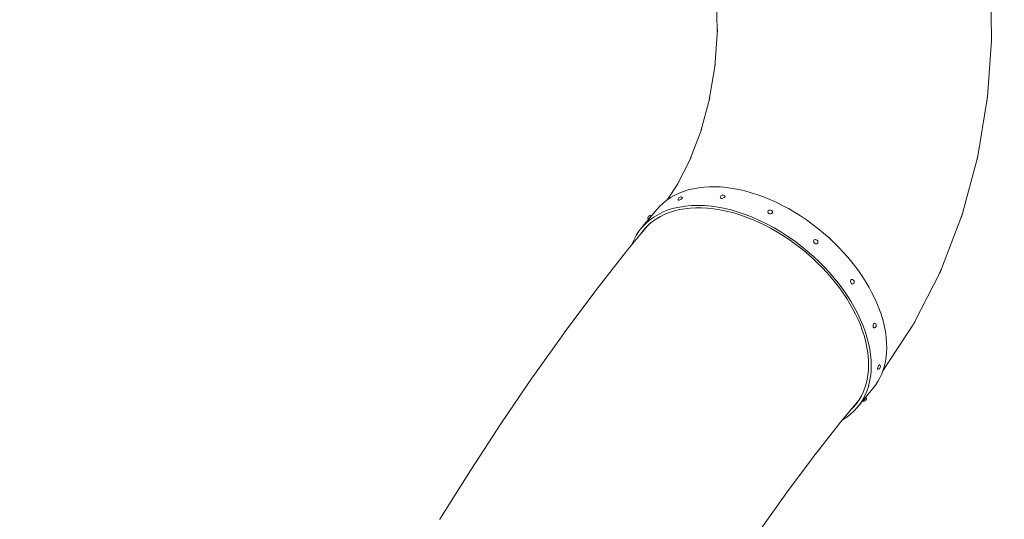
# Model space of a CAD drawing. Units: millimetres. Extents: x -6975 to 7541, y -9108 to 7906.
# Drawn here: x 2195 to 5002, y 739 to 2165 of the extents above; entities that cross this region are included whole.
import ezdxf

# ---------------------------------------------------------------- set-up
doc = ezdxf.new("R2010")
doc.units = ezdxf.units.MM
doc.header["$LTSCALE"] = 20
doc.linetypes.add('HIDDEN', pattern=[9.525, 6.35, -3.175])
doc.layers.add('2d', color=230, linetype='Continuous')
doc.layers.add('CSA-No-EncroachmentZone_Hatch', color=20, linetype='HIDDEN')

msp = doc.modelspace()

# ---------------------------------------------------------------- hatches: boundary and pattern name
at = {"layer": 'CSA-No-EncroachmentZone_Hatch'}
h = msp.add_hatch(dxfattribs=at)
h.set_pattern_fill('ANSI31', color=256, scale=100, angle=51)
h.set_pattern_definition([(96, (313.53, 424.9), (-315.761, -33.188), [])])
h.paths.add_polyline_path([(-3846.3, 5324.1), (-5247.6, 4515.1), (-4307.9, 2887.6, -0.07402), (-3886, 3222.8), (-3407.9, 3498.8, -0.07402), (-2906.7, 3696.6)])
h.paths.add_polyline_path([(1331.9, 7006.1), (-227, 7906.1), (-1183, 6250.1), (375.8, 5350.1)])
h.paths.add_polyline_path([(6601.3, -6654.5, -0.073705), (6180.9, -6988), (5667.3, -7284.6, -0.073342), (5170.8, -7481.2), (6109.8, -9107.5), (7540.6, -8281.5)])

# ---------------------------------------------------------------- linework, layer by layer
at = {"layer": '2d', "lineweight": 0}
for p, q in [((4965.2, 2115.5), (4962, 2281.8)), ((4183.7, 2131), (4181.6, 2240)), ((4176.6, 2030.6), (4184, 2135.4)), ((4953.5, 1943.9), (4965, 2106.7)), ((4160.8, 1935.8), (4177.5, 2035.7)), ((4137, 1847.2), (4162.4, 1941.6)), ((4926, 1775.6), (4952.3, 1933.6)), ((4105.6, 1765.2), (4139.4, 1853.5)), ((4067.1, 1689.9), (4109, 1771.9)), ((4882.4, 1611.8), (4923.4, 1763.8)), ((4042, 1651.6), (4071.6, 1696.7)), ((4011.2, 1623), (3967.1, 1569.9)), ((3924.2, 1503.2), (3985.8, 1577.5)), ((4822.8, 1454.1), (4878.2, 1598.9)), ((3836.1, 1390.8), (3921.8, 1500.3)), ((4747.2, 1304.1), (4816.7, 1440.4)), ((3747.2, 1271.5), (3834.5, 1388.7)), ((3657.9, 1145.9), (3746.1, 1270)), ((4655.9, 1163.5), (4739, 1290.1)), ((3568.7, 1014.8), (3657.2, 1145)), ((4627.2, 1112.4), (4583.1, 1059.2)), ((4531.2, 1011.6), (4587.1, 1079)), ((3480.2, 879.1), (3568.3, 1014.3)), ((4455.9, 915.6), (4532.4, 1013.1)), ((4378.2, 811.2), (4456.7, 916.6)), ((3392.8, 739.5), (3480, 878.8)), ((4298.9, 699.5), (4378.7, 811.9))]:
    msp.add_line(p, q, dxfattribs=at)
for centre, start, end in [((4080.3, 1651.4), 62.0944, 187.7995), ((4199.8, 1656.7), 48.6907, 165.5666), ((3993.9, 1599), 75.331, 203.9337), ((4334.1, 1613.9), 31.1301, 133.2935), ((4462.9, 1529.7), 2.073, 95.0263), ((4566.4, 1416.8), 323.6682, 67.4146), ((4629, 1292.5), 292.4905, 50.552), ((4641.1, 1175.6), 271.0577, 37.302), ((4600.9, 1083.9), 255.331, 23.9337)]:
    msp.add_arc(centre, 7.77, start, end, dxfattribs=at)
for centre, major_axis, ratio, start_param, end_param in [((4319.2, 1367.7), (-308, 255.3), 0.629432, -1.644492, 0), ((4275.1, 1314.5), (-308, 255.3), 0.629432, -1.644492, 0.218653), ((4275.1, 1314.5), (-301.4, 249.9), 0.629432, -1.644492, 0.072373), ((4319.2, 1367.7), (308, -255.3), 0.629432, 0, 1.497101), ((4275.1, 1314.5), (308, -255.3), 0.629432, -0.218653, 1.497101), ((4275.1, 1314.5), (301.4, -249.9), 0.629432, -0.072373, 1.497101), ((4603.4, 1081.8), (-4.53, -5.33), 0.015312, -2.460675, 0.680917), ((4603.4, 1081.8), (4.53, 5.33), 0.015312, -2.460675, 0.680917)]:
    msp.add_ellipse(centre, major_axis=major_axis, ratio=ratio, start_param=start_param, end_param=end_param, dxfattribs=at)
at = {"layer": '2d', "lineweight": 0, "extrusion": (0, 0, -1)}
for centre, major_axis, ratio, start_param, end_param in [((4078.5, 1654), (5.74, 4.01), 0.311455, -0.158368, 2.417604), ((4199, 1659.3), (-6.69, -2.06), 0.560182, -0.863074, 0.331423), ((4199, 1659.3), (6.69, 2.06), 0.560182, -0.331423, 2.278519), ((4078.5, 1654), (-5.74, -4.01), 0.311455, -0.723989, 0.158368), ((3991.3, 1601.2), (4.53, 5.33), 0.015312, -0.007369, 2.460675), ((4334.5, 1616.2), (-6.94, 0.95), 0.723626, -1.148052, 0.528776), ((4334.5, 1616.2), (6.94, -0.95), 0.723626, -0.528776, 1.993541), ((3991.3, 1601.2), (-4.53, -5.33), 0.015312, -0.680917, 0.007369), ((4464.3, 1531.3), (-5.25, 4.63), 0.776904, -1.595118, 0.635684), ((4464.3, 1531.3), (5.25, -4.63), 0.776904, -0.635684, 1.546474), ((4568.7, 1417.4), (-1.88, 6.74), 0.711906, -2.03029, 0.509532), ((4568.7, 1417.4), (1.88, -6.74), 0.711906, -0.509532, 1.111302), ((4631.8, 1292), (1.03, 6.92), 0.538527, -2.298047, 0.31259), ((4631.8, 1292), (-1.03, -6.92), 0.538527, -0.31259, 0.843545), ((4644, 1174.2), (3.05, 6.3), 0.283162, -2.425698, 0.142545), ((4644, 1174.2), (-3.05, -6.3), 0.283162, -0.142545, 0.715895)]:
    msp.add_ellipse(centre, major_axis=major_axis, ratio=ratio, start_param=start_param, end_param=end_param, dxfattribs=at)
at = {"layer": '2d', "lineweight": 0}
for points, weights in [([(4965.2, 2115.5), (4965.3, 2112.6), (4965.2, 2109.6), (4965, 2106.7)], [0.682234690681, 0.688513481466, 0.694954521328, 0.701557810266]), ([(4952.3, 1933.6), (4952.8, 1937), (4953.2, 1940.4), (4953.5, 1943.9)], [0.724905036345, 0.716909439089, 0.709127030396, 0.701557810266]), ([(4926, 1775.6), (4925.3, 1771.6), (4924.5, 1767.7), (4923.4, 1763.8)], [0.724905036345, 0.734003351735, 0.743377714778, 0.753028125473]), ([(4878.2, 1598.9), (4879.8, 1603.1), (4881.3, 1607.4), (4882.4, 1611.8)], [0.786783119966, 0.775179321048, 0.763927656217, 0.753028125472]), ([(3924.2, 1503.2), (3923.4, 1502.3), (3922.6, 1501.3), (3921.8, 1500.3)], [0.508815948174, 0.508446908256, 0.508089454482, 0.507743586852]), ([(4822.8, 1454.1), (4821, 1449.4), (4819, 1444.8), (4816.7, 1440.4)], [0.786783119966, 0.799783749029, 0.813226392486, 0.827111050337]), ([(3834.5, 1388.7), (3835, 1389.4), (3835.5, 1390.1), (3836.1, 1390.8)], [0.5069503783, 0.507207639457, 0.507472042307, 0.507743586852]), ([(4739, 1290.1), (4742, 1294.6), (4744.7, 1299.3), (4747.2, 1304.1)], [0.874999341396, 0.858491563276, 0.84252879959, 0.827111050337]), ([(3747.2, 1271.5), (3746.8, 1271), (3746.4, 1270.5), (3746.1, 1270)], [0.5069503783, 0.506749719512, 0.506553405518, 0.506361436317]), ([(4655.9, 1163.5), (4655.8, 1163.3), (4655.7, 1163.2), (4655.5, 1163)], [0.874999341396, 0.875667506437, 0.876336564369, 0.877006515191]), ([(3657.2, 1145), (3657.4, 1145.3), (3657.7, 1145.6), (3657.9, 1145.9)], [0.505927854755, 0.506069831598, 0.506214358786, 0.506361436317]), ([(3568.7, 1014.8), (3568.6, 1014.6), (3568.5, 1014.5), (3568.3, 1014.3)], [0.505927854755, 0.505822943118, 0.505719424032, 0.505617297497]), ([(3480, 878.8), (3480.1, 878.9), (3480.1, 879), (3480.2, 879.1)], [0.505408524272, 0.505477456437, 0.505547047512, 0.505617297497]), ([(3392.8, 739.5), (3392.8, 739.5), (3392.8, 739.5), (3392.8, 739.4)], [0.505408524272, 0.505368177176, 0.50532805582, 0.505288160204])]:
    msp.add_rational_spline(points, weights, degree=3, dxfattribs=at)

doc.saveas('drawing.dxf')
